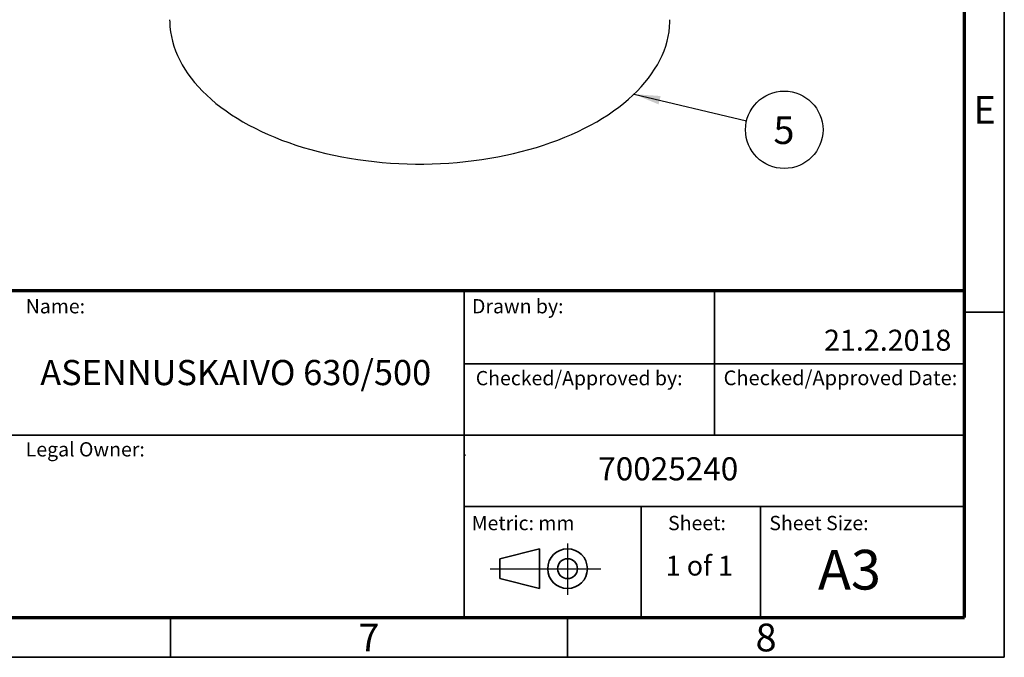
# Model space of a CAD drawing. Units: millimetres. Extents: x 5 to 415, y 5 to 292.
# Drawn here: x 291 to 415, y 5 to 85 of the extents above; entities that cross this region are included whole.
import ezdxf

# ---------------------------------------------------------------- set-up
doc = ezdxf.new("R2010")
doc.units = ezdxf.units.MM
doc.layers.add('BORDER', color=7, linetype='Continuous')
doc.layers.add('TRIM', color=7, linetype='Continuous')
doc.styles.add('SLDTEXTSTYLE0', font='TXT', dxfattribs={"width": 0.605})
doc.styles.add('SLDTEXTSTYLE1', font='TXT', dxfattribs={"width": 0.57})
doc.styles.add('SLDTEXTSTYLE2', font='TXT', dxfattribs={"width": 0.7})
doc.styles.add('SLDTEXTSTYLE3', font='TXT', dxfattribs={"width": 0.75})
doc.dimstyles.new('SLDDIMSTYLE2', dxfattribs={"dimtxt": 0.18, "dimasz": 3.302, "dimexe": 0, "dimexo": 0.0625, "dimgap": 0, "dimtad": 0, "dimtih": 1, "dimtoh": 1, "dimdec": 0, "dimrnd": 1e-09, "dimzin": 0, "dimdsep": 46, "dimtxsty": 'Standard', "dimsah": 1, "dimcen": 0.09, "dimadec": 0, "dimazin": 0, "dimtfac": 3.302, "dimtdec": 0, "dimtofl": 0, "dimtmove": 0, "dimatfit": 3, "dimfxl": 0, "dimfrac": 2, "dimtolj": 1, "dimtzin": 0, "dimarcsym": 0})

# ---------------------------------------------------------------- blocks, each defined once
blk = doc.blocks.new('SW_NOTE_0_4')
at = {"layer": 'BORDER', "color": 0}
blk.add_circle((4.75, -1.13), 4.88, dxfattribs=at)
at = {"layer": 'BORDER', "color": 0, "insert": (4.71, 0.58), "char_height": 3.5, "attachment_point": 2, "style": 'SLDTEXTSTYLE3'}
blk.add_mtext('5', dxfattribs=at)

msp = doc.modelspace()

# ---------------------------------------------------------------- linework, layer by layer
at = {"color": 7, "linetype": 'Continuous', "lineweight": 25, "flags": 128}
for points in [[(309.89, 85.34), (309.9, 85.04), (309.93, 84.43), (310, 83.83), (310.11, 83.22), (310.25, 82.62), (310.42, 82.02), (310.63, 81.43), (310.88, 80.83), (311.16, 80.25), (311.47, 79.67), (311.81, 79.09), (312.19, 78.53), (312.6, 77.97), (313.04, 77.42), (313.52, 76.87), (314.03, 76.34), (314.56, 75.82), (315.13, 75.31), (315.72, 74.8), (316.35, 74.32), (317, 73.84), (317.68, 73.37), (318.39, 72.92), (319.12, 72.49)], [(319.12, 72.49), (319.88, 72.06), (320.66, 71.66), (321.46, 71.26), (322.29, 70.89), (323.13, 70.53), (324, 70.18), (324.89, 69.86), (325.79, 69.55), (326.72, 69.25), (327.66, 68.98), (328.61, 68.72), (329.58, 68.49), (330.56, 68.27), (331.56, 68.07), (332.56, 67.89), (333.58, 67.73), (334.6, 67.59), (335.63, 67.47), (336.67, 67.37), (337.72, 67.28), (338.76, 67.22), (339.81, 67.18), (340.87, 67.16), (341.92, 67.16), (342.97, 67.18), (344.02, 67.22), (345.07, 67.28), (346.11, 67.37), (347.15, 67.47), (348.18, 67.59), (349.21, 67.73), (350.22, 67.89), (351.23, 68.07), (352.22, 68.27), (353.2, 68.49), (354.17, 68.72), (355.13, 68.98), (356.07, 69.25), (356.99, 69.55), (357.9, 69.86), (358.78, 70.18), (359.65, 70.53), (360.5, 70.89), (361.33, 71.26), (362.13, 71.66), (362.91, 72.06), (363.67, 72.49), (364.4, 72.92), (365.1, 73.37), (365.78, 73.84), (366.44, 74.32), (367.06, 74.8), (367.66, 75.31), (368.22, 75.82), (368.76, 76.34), (369.27, 76.87), (369.74, 77.42), (370.18, 77.97), (370.59, 78.53), (370.97, 79.09), (371.32, 79.67), (371.63, 80.25), (371.91, 80.83), (372.15, 81.43), (372.36, 82.02), (372.54, 82.62), (372.68, 83.22), (372.78, 83.83), (372.85, 84.43), (372.89, 85.04), (372.89, 85.34)]]:
    msp.add_lwpolyline(points, dxfattribs=at)
at = {"layer": 'BORDER', "linetype": 'Continuous', "lineweight": 35}
for p, q in [((415, 5), (415, 292)), ((415, 48.5), (410, 48.5)), ((410, 24), (347, 24)), ((369.28, 10), (369.28, 24)), ((384.28, 10), (384.28, 24)), ((356.46, 18.67), (351.46, 17.42)), ((356.46, 13.67), (356.46, 18.67)), ((351.46, 17.42), (351.46, 14.92)), ((351.46, 14.92), (356.46, 13.67)), ((310, 10), (310, 5)), ((360, 5), (360, 10)), ((5, 5), (415, 5))]:
    msp.add_line(p, q, dxfattribs=at)
at = {"layer": 'BORDER', "linetype": 'Continuous', "lineweight": 70}
for p, q in [((410, 10), (410, 287)), ((10, 10), (410, 10))]:
    msp.add_line(p, q, dxfattribs=at)
at = {"layer": 'BORDER', "lineweight": 70}
msp.add_line((260.41, 51.22), (410, 51.22), dxfattribs=at)
at = {"layer": 'BORDER', "lineweight": 35}
for p, q in [((347, 51.22), (347, 9.86)), ((378.5, 51), (378.5, 33)), ((410, 42), (347, 42)), ((347, 33), (290, 33)), ((410, 33), (347, 33)), ((347.16, 30.47), (347, 30.47))]:
    msp.add_line(p, q, dxfattribs=at)
at = {"layer": 'BORDER'}
for p, q in [((360, 19.35), (360, 12.89)), ((350.27, 16.17), (364.18, 16.17))]:
    msp.add_line(p, q, dxfattribs=at)
at = {"layer": 'BORDER', "linetype": 'Continuous', "lineweight": 35}
for radius in [2.5, 1.25]:
    msp.add_circle((360, 16.17), radius, dxfattribs=at)
at = {"layer": 'TRIM'}
for p, q in [((415, 5), (415, 10)), ((410, 5), (415, 5))]:
    msp.add_line(p, q, dxfattribs=at)

# ---------------------------------------------------------------- block references
at = {"layer": 'BORDER', "color": 1}
msp.add_blockref('SW_NOTE_0_4', (382.54, 72.6), dxfattribs=at)

# ---------------------------------------------------------------- texts
at = {"layer": 'BORDER', "color": 7, "char_height": 3.5, "attachment_point": 2, "style": 'SLDTEXTSTYLE0'}
for s, insert in [('E', (412.52, 75.73)), ('7', (335, 9.25)), ('8', (385, 9.25))]:
    msp.add_mtext(s, dxfattribs=dict(at, insert=insert))
at = {"layer": 'BORDER'}
for s, insert, char_height, attachment_point, style in [('Name:', (291.77, 50.14), 1.8, 1, 'SLDTEXTSTYLE0'), ('Drawn by:', (347.97, 50.14), 1.8, 1, 'SLDTEXTSTYLE0'), ('21.2.2018', (392.3, 46.28), 2.646, 1, 'SLDTEXTSTYLE0'), ('ASENNUSKAIVO 630/500', (293.6, 42.47), 3.175, 1, 'SLDTEXTSTYLE0'), ('Checked/Approved by:', (348.44, 41.08), 1.8, 1, 'SLDTEXTSTYLE0'), ('Checked/Approved Date:', (379.65, 41.14), 1.8521, 1, 'SLDTEXTSTYLE0'), ('Legal Owner:', (291.77, 32.11), 1.8, 1, 'SLDTEXTSTYLE0'), ('70025240', (363.87, 30.21), 2.91, 1, 'SLDTEXTSTYLE2'), ('Metric: mm', (347.93, 22.82), 1.8, 1, 'SLDTEXTSTYLE0'), ('Sheet:', (372.66, 22.82), 1.8, 1, 'SLDTEXTSTYLE0'), ('Sheet Size:', (391.66, 22.82), 1.8, 2, 'SLDTEXTSTYLE0'), ('A3', (395.5, 18.54), 5, 2, 'SLDTEXTSTYLE0'), ('1 of 1', (372.35, 17.8), 2.5, 1, 'SLDTEXTSTYLE1')]:
    msp.add_mtext(s, dxfattribs=dict(at, insert=insert, char_height=char_height, attachment_point=attachment_point, style=style))

# ---------------------------------------------------------------- leaders
at = {"layer": 'BORDER', "color": 1}
msp.add_leader([(368.38, 75.96), (382.54, 72.6)], dimstyle='SLDDIMSTYLE2', dxfattribs=at)

doc.saveas('drawing.dxf')
